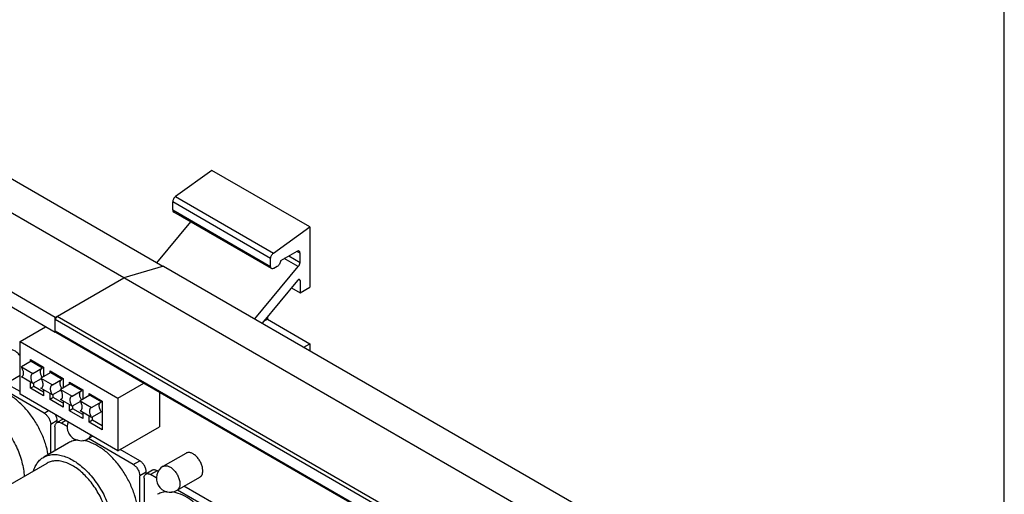
# Model space of a CAD drawing. Units: inches. Extents: x 0 to 34, y 0 to 22.
# Drawn here: x 28.8 to 34, y 15.7 to 18.2 of the extents above; entities that cross this region are included whole.
import ezdxf

# ---------------------------------------------------------------- set-up
doc = ezdxf.new("R2010")
doc.units = ezdxf.units.IN
doc.header["$LTSCALE"] = 1.87
doc.header["$MEASUREMENT"] = 0
doc.layers.get('0').update_dxf_attribs({"linetype": 'CONTINUOUS'})

msp = doc.modelspace()

# ---------------------------------------------------------------- linework, layer by layer
at = {"color": 7, "linetype": 'Continuous'}
for p, q in [((34, 0), (34, 22)), ((32.0894, 15.2061), (24.4337, 19.6261)), ((29.5131, 16.8743), (27.4264, 18.0791)), ((28.9401, 16.6024), (26.8522, 17.8079)), ((28.9401, 16.5221), (26.8522, 17.7275)), ((29.7753, 17.386), (29.5817, 17.2463)), ((30.2972, 17.0846), (29.7753, 17.386)), ((29.5665, 17.175), (29.5665, 17.2176)), ((30.0935, 16.8624), (29.5716, 17.1638)), ((29.662, 17.1116), (29.4804, 16.8932)), ((30.1037, 16.9449), (30.2972, 17.0846)), ((30.2972, 17.0846), (30.2972, 16.7632)), ((30.0884, 16.8737), (30.0884, 16.9162)), ((30.2276, 16.954), (30.1406, 16.9038)), ((30.245, 16.8957), (30.245, 16.944)), ((29.5178, 16.8757), (29.3055, 16.8134)), ((29.5178, 16.8757), (32.2982, 15.2704)), ((30.0047, 16.5946), (30.2359, 16.8727)), ((30.1232, 16.8737), (30.1058, 16.8636)), ((28.9401, 16.6024), (29.3055, 16.8134)), ((30.2322, 16.7997), (30.0432, 16.5723)), ((30.1989, 16.7597), (30.245, 16.733)), ((30.245, 16.7983), (30.245, 16.733)), ((30.245, 16.733), (30.2972, 16.7632)), ((28.9401, 16.5221), (28.9401, 16.6024)), ((30.071, 16.5924), (30.0495, 16.5799)), ((30.071, 16.6059), (30.071, 16.5924)), ((30.071, 16.5924), (30.2972, 16.4618)), ((28.7522, 16.4739), (28.8879, 16.5522)), ((28.9429, 16.5237), (28.9401, 16.5221)), ((28.9432, 16.5233), (31.7201, 14.9201)), ((28.7522, 16.1926), (28.7522, 16.4739)), ((28.7522, 16.4739), (29.2742, 16.1725)), ((30.2659, 16.4437), (30.2972, 16.4618)), ((30.2972, 16.4618), (30.2972, 16.4256)), ((28.8114, 16.3688), (28.7592, 16.3387)), ((28.7592, 16.3387), (28.8207, 16.3032)), ((28.8079, 16.3668), (28.8079, 16.3774)), ((28.8079, 16.3774), (28.8775, 16.3372)), ((28.8114, 16.3688), (28.8729, 16.3333)), ((28.8207, 16.3032), (28.8729, 16.3333)), ((28.8253, 16.3608), (28.8253, 16.3674)), ((28.8775, 16.3372), (28.8775, 16.2864)), ((28.6395, 16.2291), (28.7522, 16.2942)), ((28.7592, 16.2848), (28.7647, 16.288)), ((28.7592, 16.2848), (28.7621, 16.2861)), ((28.8207, 16.2493), (28.7592, 16.2848)), ((28.7621, 16.2861), (28.7647, 16.288)), ((28.8207, 16.3032), (28.8178, 16.3019)), ((28.8656, 16.2752), (28.8207, 16.2493)), ((28.9158, 16.3085), (28.8636, 16.2784)), ((28.8636, 16.2784), (28.9251, 16.2429)), ((28.9123, 16.3065), (28.9123, 16.3171)), ((28.9123, 16.3171), (28.9819, 16.277)), ((28.9158, 16.3085), (28.9773, 16.273)), ((28.9297, 16.3005), (28.9297, 16.3071)), ((28.9819, 16.277), (28.9819, 16.2261)), ((28.8809, 16.0921), (28.6416, 16.2303)), ((28.7522, 16.2066), (28.6764, 16.2504)), ((28.8079, 16.2247), (28.8079, 16.2567)), ((28.8253, 16.2348), (28.8079, 16.2247)), ((28.8775, 16.1845), (28.8079, 16.2247)), ((28.8253, 16.2348), (28.8253, 16.252)), ((28.8775, 16.2046), (28.8253, 16.2348)), ((28.8636, 16.2245), (28.8691, 16.2277)), ((28.8636, 16.2245), (28.8665, 16.2258)), ((28.9251, 16.189), (28.8636, 16.2245)), ((28.8665, 16.2258), (28.8691, 16.2277)), ((28.9251, 16.2429), (28.9222, 16.2416)), ((28.9251, 16.2429), (28.9773, 16.273)), ((29.0202, 16.2483), (28.968, 16.2181)), ((29.0167, 16.2569), (29.0863, 16.2167)), ((29.0167, 16.2462), (29.0167, 16.2569)), ((29.0202, 16.2483), (29.0817, 16.2128)), ((29.0341, 16.2403), (29.0341, 16.2468)), ((29.2742, 16.1725), (29.4125, 16.2524)), ((29.2742, 15.8912), (28.7522, 16.1926)), ((28.8775, 16.2165), (28.8775, 16.1845)), ((28.9123, 16.1645), (28.9123, 16.1964)), ((28.9297, 16.1745), (28.9123, 16.1645)), ((28.97, 16.215), (28.9251, 16.189)), ((28.9297, 16.1745), (28.9297, 16.1917)), ((28.9819, 16.1444), (28.9297, 16.1745)), ((28.968, 16.2181), (29.0295, 16.1826)), ((29.0295, 16.1826), (29.0266, 16.1814)), ((29.0295, 16.1826), (29.0817, 16.2128)), ((29.1246, 16.188), (29.0724, 16.1579)), ((29.0863, 16.2167), (29.0863, 16.1659)), ((29.1211, 16.1966), (29.1907, 16.1564)), ((29.1211, 16.186), (29.1211, 16.1966)), ((29.1246, 16.188), (29.1861, 16.1525)), ((29.1385, 16.18), (29.1385, 16.1866)), ((29.2742, 16.1725), (29.2742, 15.8912)), ((29.4951, 16.2047), (29.4951, 16.0188)), ((28.9819, 16.1243), (28.9123, 16.1645)), ((28.968, 16.1643), (28.9734, 16.1674)), ((28.968, 16.1643), (28.9709, 16.1655)), ((29.0295, 16.1288), (28.968, 16.1643)), ((28.9709, 16.1655), (28.9734, 16.1674)), ((28.9819, 16.1563), (28.9819, 16.1243)), ((29.0167, 16.1042), (29.0167, 16.1362)), ((29.0744, 16.1547), (29.0295, 16.1288)), ((29.0341, 16.1142), (29.0341, 16.1314)), ((29.0724, 16.1579), (29.1339, 16.1224)), ((29.1339, 16.1224), (29.131, 16.1211)), ((29.1339, 16.1224), (29.1861, 16.1525)), ((29.1907, 16.1564), (29.1907, 16.0037)), ((29.0341, 16.1142), (29.0167, 16.1042)), ((29.0863, 16.064), (29.0167, 16.1042)), ((29.0863, 16.0841), (29.0341, 16.1142)), ((29.0724, 16.104), (29.0778, 16.1071)), ((29.0724, 16.104), (29.0753, 16.1053)), ((29.1339, 16.0685), (29.0724, 16.104)), ((29.0753, 16.1053), (29.0778, 16.1071)), ((29.0863, 16.096), (29.0863, 16.064)), ((29.1211, 16.0439), (29.1211, 16.0759)), ((29.1861, 16.0986), (29.1339, 16.0685)), ((29.1385, 16.054), (29.1385, 16.0711)), ((28.9157, 15.8787), (28.9157, 16.0318)), ((28.9384, 16.0188), (28.9384, 15.8918)), ((28.9814, 16.0603), (28.9486, 16.0413)), ((28.9505, 16.0425), (28.9505, 16.0519)), ((29.0039, 16.0211), (28.9732, 16.0389)), ((29.1385, 16.054), (29.1211, 16.0439)), ((29.1907, 16.0037), (29.1211, 16.0439)), ((29.1907, 16.0238), (29.1385, 16.054)), ((29.2742, 15.8912), (29.4951, 16.0188)), ((29.1145, 15.9549), (29.1392, 15.9691)), ((29.0108, 15.9336), (28.8785, 15.8572)), ((29.3559, 15.8179), (29.1166, 15.9561)), ((29.3907, 15.838), (29.2863, 15.8982)), ((29.5156, 15.8085), (29.6374, 15.8788)), ((28.1583, 15.3988), (28.897, 15.8253)), ((29.3907, 15.6045), (29.3907, 15.7576)), ((29.4584, 15.7872), (29.4236, 15.7671)), ((29.4255, 15.7682), (29.4255, 15.7777)), ((29.4789, 15.7469), (29.4482, 15.7646)), ((29.4887, 15.7814), (29.483, 15.7847)), ((29.5895, 15.6806), (29.7113, 15.7509)), ((29.4134, 15.7445), (29.4134, 15.6175)), ((29.8657, 15.5637), (29.6264, 15.7019)), ((29.8309, 15.5436), (29.5916, 15.6818))]:
    msp.add_line(p, q, dxfattribs=at)
at = {"color": 9, "linetype": 'Continuous'}
for p, q in [((29.5817, 17.2463), (30.1037, 16.9449)), ((30.0884, 16.9162), (29.5665, 17.2176)), ((29.5665, 17.175), (30.0884, 16.8737)), ((30.2359, 16.8727), (30.1614, 16.9158)), ((30.1858, 16.9299), (30.245, 16.8957)), ((30.245, 16.944), (30.2276, 16.954)), ((30.245, 16.7983), (30.2365, 16.8032)), ((31.7211, 14.9848), (28.9401, 16.5904)), ((28.9505, 16.6085), (31.7344, 15.0012)), ((28.9401, 16.5301), (31.7205, 14.9249)), ((28.8809, 16.0921), (28.9036, 16.1052)), ((28.9505, 16.0519), (28.9157, 16.0318)), ((28.9958, 16.0519), (28.9732, 16.0389)), ((29.3559, 15.8179), (29.3907, 15.838)), ((29.4255, 15.7777), (29.3907, 15.7576)), ((29.483, 15.7847), (29.4482, 15.7646))]:
    msp.add_line(p, q, dxfattribs=at)
at = {"color": 7, "linetype": 'Continuous'}
for centre, radius, start, end in [((28.9457, 16.5277), 0.005, 228.2805, 239.9335), ((29.0776, 16.0188), 0.0738, 159.5087, 299.9997), ((29.5526, 15.7446), 0.0738, 119.9999, 299.9997)]:
    msp.add_arc(centre, radius, start, end, dxfattribs=at)
for points, knots in [([(29.5817, 17.2463), (29.5771, 17.243), (29.57, 17.234), (29.5665, 17.223), (29.5665, 17.2176)], [0, 0, 0, 0, 0.507479, 1, 1, 1, 1]), ([(29.5665, 17.175), (29.5665, 17.1727), (29.567, 17.1683), (29.5699, 17.1647), (29.5716, 17.1638)], [0, 0, 0, 0, 0.550835, 1, 1, 1, 1]), ([(30.2399, 16.9552), (30.2383, 16.9562), (30.2337, 16.9569), (30.2297, 16.9552), (30.2276, 16.954)], [0, 0, 0, 0, 0.449167, 1, 1, 1, 1]), ([(30.0884, 16.9162), (30.0884, 16.9217), (30.092, 16.9327), (30.0991, 16.9416), (30.1037, 16.9449)], [0, 0, 0, 0, 0.492521, 1, 1, 1, 1]), ([(30.1406, 16.9038), (30.1406, 16.9009), (30.1396, 16.8949), (30.1358, 16.8865), (30.1304, 16.879), (30.1257, 16.8751), (30.1232, 16.8737)], [0, 0, 0, 0, 0.237254, 0.500002, 0.762748, 1, 1, 1, 1]), ([(30.245, 16.944), (30.245, 16.9463), (30.2445, 16.9507), (30.2416, 16.9543), (30.2399, 16.9552)], [0, 0, 0, 0, 0.550835, 1, 1, 1, 1]), ([(30.0935, 16.8624), (30.0919, 16.8634), (30.089, 16.8669), (30.0884, 16.8713), (30.0884, 16.8737)], [0, 0, 0, 0, 0.449165, 1, 1, 1, 1]), ([(30.1058, 16.8636), (30.1038, 16.8624), (30.0997, 16.8607), (30.0952, 16.8614), (30.0935, 16.8624)], [0, 0, 0, 0, 0.550833, 1, 1, 1, 1]), ([(30.2359, 16.8727), (30.2387, 16.8761), (30.243, 16.8834), (30.245, 16.8917), (30.245, 16.8957)], [0, 0, 0, 0, 0.522159, 1, 1, 1, 1]), ([(30.2356, 16.8029), (30.2353, 16.8027), (30.2341, 16.8017), (30.233, 16.8006), (30.2322, 16.7997)], [0, 0, 0, 0, 0.237438, 1, 1, 1, 1]), ([(30.2425, 16.8039), (30.2416, 16.8045), (30.239, 16.8047), (30.2368, 16.8036), (30.2356, 16.8029)], [0, 0, 0, 0, 0.442691, 1, 1, 1, 1]), ([(30.245, 16.7983), (30.245, 16.7995), (30.2448, 16.8017), (30.2433, 16.8034), (30.2425, 16.8039)], [0, 0, 0, 0, 0.550728, 1, 1, 1, 1]), ([(28.9505, 16.6085), (28.9474, 16.6067), (28.9425, 16.601), (28.9401, 16.594), (28.9401, 16.5904)], [0, 0, 0, 0, 0.499998, 1, 1, 1, 1]), ([(28.9401, 16.5301), (28.9401, 16.5295), (28.9402, 16.5273), (28.9412, 16.525), (28.9423, 16.5239)], [0, 0, 0, 0, 0.287934, 1, 1, 1, 1]), ([(28.7522, 16.3982), (28.7498, 16.4014), (28.7447, 16.4074), (28.7364, 16.4153), (28.7277, 16.4218), (28.719, 16.4267), (28.7103, 16.4298), (28.702, 16.431), (28.6954, 16.4304), (28.6907, 16.4289), (28.6885, 16.4279), (28.6874, 16.4273)], [0, 0, 0, 0, 0.157052, 0.307381, 0.448652, 0.579186, 0.698236, 0.806319, 0.90555, 0.953103, 1, 1, 1, 1]), ([(28.7707, 16.3051), (28.7707, 16.3078), (28.7701, 16.3135), (28.7678, 16.3221), (28.7642, 16.3306), (28.761, 16.3361), (28.7592, 16.3387)], [0, 0, 0, 0, 0.22772, 0.475403, 0.735751, 1, 1, 1, 1]), ([(28.8614, 16.313), (28.8614, 16.3148), (28.8616, 16.3182), (28.8627, 16.3229), (28.8646, 16.327), (28.8664, 16.3292), (28.8674, 16.3302)], [0, 0, 0, 0, 0.284584, 0.544184, 0.780848, 1, 1, 1, 1]), ([(28.7647, 16.288), (28.7657, 16.2889), (28.7675, 16.2911), (28.7694, 16.2952), (28.7705, 16.2999), (28.7707, 16.3033), (28.7707, 16.3051)], [0, 0, 0, 0, 0.219152, 0.455816, 0.715416, 1, 1, 1, 1]), ([(28.8178, 16.3019), (28.8171, 16.3015), (28.8158, 16.3006), (28.814, 16.2989), (28.8126, 16.2969), (28.8113, 16.2946), (28.8104, 16.292), (28.8094, 16.2881), (28.8092, 16.285), (28.8092, 16.2829)], [0, 0, 0, 0, 0.10805, 0.218131, 0.332107, 0.451503, 0.577465, 0.710723, 1, 1, 1, 1]), ([(28.8092, 16.2829), (28.8092, 16.2802), (28.8098, 16.2745), (28.812, 16.2659), (28.8157, 16.2574), (28.8189, 16.2519), (28.8207, 16.2493)], [0, 0, 0, 0, 0.22772, 0.475403, 0.735751, 1, 1, 1, 1]), ([(28.8708, 16.2826), (28.8694, 16.285), (28.8667, 16.29), (28.8637, 16.2978), (28.8618, 16.3055), (28.8614, 16.3106), (28.8614, 16.313)], [0, 0, 0, 0, 0.265627, 0.525273, 0.771971, 1, 1, 1, 1]), ([(28.8751, 16.2448), (28.8751, 16.2476), (28.8745, 16.2533), (28.8722, 16.2618), (28.8686, 16.2704), (28.8654, 16.2758), (28.8636, 16.2784)], [0, 0, 0, 0, 0.22772, 0.475403, 0.735751, 1, 1, 1, 1]), ([(28.8691, 16.2277), (28.8701, 16.2286), (28.8719, 16.2308), (28.8738, 16.2349), (28.8749, 16.2397), (28.8751, 16.2431), (28.8751, 16.2448)], [0, 0, 0, 0, 0.219152, 0.455816, 0.715416, 1, 1, 1, 1]), ([(28.9222, 16.2416), (28.9215, 16.2412), (28.9202, 16.2403), (28.9184, 16.2386), (28.917, 16.2366), (28.9157, 16.2343), (28.9148, 16.2317), (28.9138, 16.2278), (28.9136, 16.2247), (28.9136, 16.2226)], [0, 0, 0, 0, 0.10805, 0.218131, 0.332107, 0.451503, 0.577465, 0.710723, 1, 1, 1, 1]), ([(28.9136, 16.2226), (28.9136, 16.2199), (28.9141, 16.2142), (28.9164, 16.2056), (28.9201, 16.1971), (28.9233, 16.1917), (28.9251, 16.189)], [0, 0, 0, 0, 0.22772, 0.475403, 0.735751, 1, 1, 1, 1]), ([(28.9658, 16.2528), (28.9658, 16.2545), (28.966, 16.2579), (28.9671, 16.2627), (28.969, 16.2667), (28.9708, 16.269), (28.9718, 16.2699)], [0, 0, 0, 0, 0.284584, 0.544184, 0.780848, 1, 1, 1, 1]), ([(28.9752, 16.2223), (28.9738, 16.2248), (28.9711, 16.2298), (28.9681, 16.2375), (28.9662, 16.2452), (28.9658, 16.2503), (28.9658, 16.2528)], [0, 0, 0, 0, 0.265627, 0.525273, 0.771971, 1, 1, 1, 1]), ([(28.9023, 15.8705), (28.899, 15.8907), (28.8888, 15.9318), (28.865, 15.9917), (28.8333, 16.0494), (28.7952, 16.1021), (28.7523, 16.1477), (28.7065, 16.184), (28.6598, 16.2094), (28.6274, 16.2188), (28.6118, 16.2209)], [0, 0, 0, 0, 0.128384, 0.263614, 0.401704, 0.538394, 0.669558, 0.791625, 0.902066, 1, 1, 1, 1]), ([(28.9795, 16.1845), (28.9795, 16.1873), (28.9789, 16.193), (28.9766, 16.2015), (28.973, 16.2101), (28.9698, 16.2155), (28.968, 16.2181)], [0, 0, 0, 0, 0.22772, 0.475403, 0.735751, 1, 1, 1, 1]), ([(28.9734, 16.1674), (28.9744, 16.1683), (28.9763, 16.1706), (28.9781, 16.1746), (28.9793, 16.1794), (28.9795, 16.1828), (28.9795, 16.1845)], [0, 0, 0, 0, 0.219152, 0.455816, 0.715416, 1, 1, 1, 1]), ([(29.0266, 16.1814), (29.0259, 16.181), (29.0246, 16.1801), (29.0228, 16.1784), (29.0213, 16.1763), (29.0201, 16.174), (29.0191, 16.1714), (29.0182, 16.1675), (29.018, 16.1645), (29.018, 16.1624)], [0, 0, 0, 0, 0.10805, 0.218131, 0.332107, 0.451503, 0.577465, 0.710723, 1, 1, 1, 1]), ([(29.0702, 16.1925), (29.0702, 16.1943), (29.0704, 16.1976), (29.0715, 16.2024), (29.0734, 16.2065), (29.0752, 16.2087), (29.0762, 16.2096)], [0, 0, 0, 0, 0.284584, 0.544184, 0.780848, 1, 1, 1, 1]), ([(29.0796, 16.162), (29.0782, 16.1645), (29.0755, 16.1695), (29.0725, 16.1772), (29.0706, 16.1849), (29.0702, 16.19), (29.0702, 16.1925)], [0, 0, 0, 0, 0.265627, 0.525273, 0.771971, 1, 1, 1, 1]), ([(28.4035, 16.1315), (28.4109, 16.1357), (28.4272, 16.1426), (28.454, 16.1467), (28.4828, 16.145), (28.513, 16.1374), (28.544, 16.1243), (28.5752, 16.1059), (28.606, 16.0827), (28.6464, 16.0451), (28.6917, 15.9892), (28.7347, 15.9137), (28.7639, 15.8344), (28.7732, 15.78), (28.7745, 15.7538)], [0, 0, 0, 0, 0.042805, 0.087299, 0.134862, 0.186407, 0.242364, 0.302747, 0.367241, 0.435279, 0.578702, 0.725834, 0.868679, 1, 1, 1, 1]), ([(29.018, 16.1624), (29.018, 16.1596), (29.0185, 16.1539), (29.0208, 16.1454), (29.0245, 16.1368), (29.0277, 16.1314), (29.0295, 16.1288)], [0, 0, 0, 0, 0.22772, 0.475403, 0.735751, 1, 1, 1, 1]), ([(29.0839, 16.1243), (29.0839, 16.127), (29.0833, 16.1327), (29.081, 16.1413), (29.0774, 16.1498), (29.0742, 16.1552), (29.0724, 16.1579)], [0, 0, 0, 0, 0.22772, 0.475403, 0.735751, 1, 1, 1, 1]), ([(29.0778, 16.1071), (29.0788, 16.1081), (29.0807, 16.1103), (29.0825, 16.1144), (29.0837, 16.1191), (29.0839, 16.1225), (29.0839, 16.1243)], [0, 0, 0, 0, 0.219152, 0.455816, 0.715416, 1, 1, 1, 1]), ([(29.131, 16.1211), (29.1303, 16.1207), (29.129, 16.1198), (29.1272, 16.1181), (29.1257, 16.1161), (29.1245, 16.1137), (29.1235, 16.1112), (29.1226, 16.1073), (29.1223, 16.1042), (29.1223, 16.1021)], [0, 0, 0, 0, 0.10805, 0.218131, 0.332107, 0.451503, 0.577465, 0.710723, 1, 1, 1, 1]), ([(29.1745, 16.1322), (29.1745, 16.134), (29.1748, 16.1374), (29.1759, 16.1421), (29.1778, 16.1462), (29.1796, 16.1484), (29.1806, 16.1493)], [0, 0, 0, 0, 0.284584, 0.544184, 0.780848, 1, 1, 1, 1]), ([(29.1861, 16.0986), (29.1843, 16.1012), (29.1811, 16.1067), (29.1774, 16.1152), (29.1751, 16.1238), (29.1745, 16.1295), (29.1745, 16.1322)], [0, 0, 0, 0, 0.264249, 0.524597, 0.77228, 1, 1, 1, 1]), ([(28.8809, 16.0921), (28.8859, 16.0893), (28.8952, 16.0814), (28.9061, 16.0665), (28.9136, 16.0496), (28.9157, 16.0375), (28.9157, 16.0318)], [0, 0, 0, 0, 0.23724, 0.499999, 0.762759, 1, 1, 1, 1]), ([(28.9505, 16.0519), (28.9505, 16.0571), (28.9488, 16.068), (28.9447, 16.0781), (28.942, 16.0831)], [0, 0, 0, 0, 0.474727, 1, 1, 1, 1]), ([(29.1223, 16.1021), (29.1223, 16.0993), (29.1229, 16.0936), (29.1252, 16.0851), (29.1289, 16.0765), (29.1321, 16.0711), (29.1339, 16.0685)], [0, 0, 0, 0, 0.22772, 0.475403, 0.735751, 1, 1, 1, 1]), ([(28.9384, 16.0188), (28.9384, 16.0213), (28.9387, 16.026), (28.9407, 16.0325), (28.9439, 16.0378), (28.9469, 16.0404), (28.9486, 16.0413)], [0, 0, 0, 0, 0.289703, 0.54909, 0.782217, 1, 1, 1, 1]), ([(28.9486, 16.0413), (28.9502, 16.0423), (28.9539, 16.0436), (28.9601, 16.0438), (28.9667, 16.0422), (28.971, 16.0401), (28.9732, 16.0389)], [0, 0, 0, 0, 0.217784, 0.450912, 0.710298, 1, 1, 1, 1]), ([(29.0616, 15.9479), (29.0526, 15.9475), (29.0349, 15.9448), (29.0183, 15.9379), (29.0108, 15.9336)], [0, 0, 0, 0, 0.509965, 1, 1, 1, 1]), ([(29.3773, 15.5962), (29.374, 15.6165), (29.3638, 15.6576), (29.34, 15.7175), (29.3084, 15.7751), (29.2702, 15.8279), (29.2273, 15.8735), (29.1815, 15.9097), (29.1348, 15.9351), (29.1024, 15.9445), (29.0868, 15.9466)], [0, 0, 0, 0, 0.128384, 0.263614, 0.401704, 0.538394, 0.669558, 0.791625, 0.902066, 1, 1, 1, 1]), ([(28.8242, 15.784), (28.8267, 15.792), (28.8326, 15.8073), (28.845, 15.8278), (28.8602, 15.8448), (28.8722, 15.8536), (28.8785, 15.8572)], [0, 0, 0, 0, 0.270828, 0.524619, 0.765711, 1, 1, 1, 1]), ([(28.8785, 15.8572), (28.8859, 15.8615), (28.9022, 15.8683), (28.929, 15.8725), (28.9578, 15.8707), (28.988, 15.8632), (29.019, 15.8501), (29.0502, 15.8317), (29.081, 15.8084), (29.1214, 15.7709), (29.1667, 15.715), (29.2097, 15.6394), (29.2389, 15.5602), (29.2482, 15.5057), (29.2495, 15.4796)], [0, 0, 0, 0, 0.042805, 0.087299, 0.134862, 0.186407, 0.242364, 0.302747, 0.367241, 0.435279, 0.578702, 0.725834, 0.868679, 1, 1, 1, 1]), ([(29.7265, 15.7847), (29.7265, 15.7878), (29.7261, 15.7941), (29.7244, 15.8037), (29.7217, 15.8136), (29.7166, 15.8268), (29.708, 15.8426), (29.6971, 15.8566), (29.6873, 15.866), (29.6797, 15.8719), (29.6721, 15.8766), (29.6644, 15.88), (29.657, 15.882), (29.6499, 15.8825), (29.6433, 15.8815), (29.6393, 15.8799), (29.6374, 15.8788)], [0, 0, 0, 0, 0.062411, 0.12878, 0.198403, 0.270411, 0.417452, 0.561684, 0.630311, 0.695426, 0.7564, 0.812862, 0.864784, 0.91258, 0.957174, 1, 1, 1, 1]), ([(29.2237, 15.4804), (29.2237, 15.5035), (29.2172, 15.5521), (29.1931, 15.6236), (29.1559, 15.6924), (29.1086, 15.7529), (29.0626, 15.7936), (29.024, 15.8172), (28.996, 15.8296), (28.9687, 15.8369), (28.9427, 15.8388), (28.9184, 15.8352), (28.9037, 15.8291), (28.897, 15.8253)], [0, 0, 0, 0, 0.128647, 0.2702, 0.417316, 0.561625, 0.695261, 0.756267, 0.81276, 0.864711, 0.912533, 0.957151, 1, 1, 1, 1]), ([(29.3559, 15.8179), (29.3609, 15.815), (29.3702, 15.8072), (29.3811, 15.7922), (29.3886, 15.7753), (29.3907, 15.7633), (29.3907, 15.7576)], [0, 0, 0, 0, 0.23724, 0.499999, 0.762759, 1, 1, 1, 1]), ([(29.4255, 15.7777), (29.4255, 15.7834), (29.4234, 15.7954), (29.4159, 15.8123), (29.405, 15.8273), (29.3957, 15.8351), (29.3907, 15.838)], [0, 0, 0, 0, 0.237241, 0.500001, 0.76276, 1, 1, 1, 1]), ([(29.4134, 15.7445), (29.4134, 15.747), (29.4137, 15.7518), (29.4157, 15.7583), (29.4189, 15.7636), (29.4219, 15.7661), (29.4236, 15.7671)], [0, 0, 0, 0, 0.289703, 0.54909, 0.782217, 1, 1, 1, 1]), ([(29.4236, 15.7671), (29.4252, 15.768), (29.4289, 15.7694), (29.4351, 15.7695), (29.4417, 15.7679), (29.446, 15.7659), (29.4482, 15.7646)], [0, 0, 0, 0, 0.217784, 0.450912, 0.710298, 1, 1, 1, 1]), ([(29.483, 15.7847), (29.4808, 15.786), (29.4765, 15.788), (29.4699, 15.7896), (29.4637, 15.7895), (29.46, 15.7881), (29.4584, 15.7872)], [0, 0, 0, 0, 0.289702, 0.549088, 0.782216, 1, 1, 1, 1]), ([(29.7113, 15.7509), (29.7125, 15.7516), (29.7148, 15.7533), (29.7179, 15.7563), (29.7205, 15.7599), (29.7235, 15.7655), (29.726, 15.7739), (29.7265, 15.781), (29.7265, 15.7847)], [0, 0, 0, 0, 0.108095, 0.218229, 0.332254, 0.451707, 0.710591, 1, 1, 1, 1]), ([(29.5366, 15.6736), (29.5276, 15.6732), (29.5099, 15.6706), (29.4933, 15.6637), (29.4858, 15.6593)], [0, 0, 0, 0, 0.509965, 1, 1, 1, 1]), ([(29.8524, 15.322), (29.849, 15.3423), (29.8388, 15.3834), (29.815, 15.4433), (29.7834, 15.5009), (29.7452, 15.5537), (29.7023, 15.5992), (29.6565, 15.6355), (29.6098, 15.6609), (29.5774, 15.6703), (29.5618, 15.6724)], [0, 0, 0, 0, 0.128384, 0.263614, 0.401704, 0.538394, 0.669558, 0.791625, 0.902066, 1, 1, 1, 1])]:
    msp.add_open_spline(points, degree=3, knots=knots, dxfattribs=at)
at = {"color": 9, "linetype": 'Continuous'}
for points, knots in [([(29.1283, 15.9754), (29.1278, 15.9731), (29.1264, 15.9688), (29.1233, 15.963), (29.1194, 15.9583), (29.1162, 15.9558), (29.1145, 15.9549)], [0, 0, 0, 0, 0.274778, 0.529505, 0.768926, 1, 1, 1, 1]), ([(29.5156, 15.8085), (29.5175, 15.8095), (29.5215, 15.8112), (29.5281, 15.8122), (29.5352, 15.8116), (29.5427, 15.8097), (29.5503, 15.8063), (29.5579, 15.8016), (29.5655, 15.7957), (29.5753, 15.7862), (29.5862, 15.7722), (29.5948, 15.7565), (29.5999, 15.7432), (29.6026, 15.7334), (29.6043, 15.7238), (29.6048, 15.7175), (29.6048, 15.7144)], [0, 0, 0, 0, 0.042826, 0.087421, 0.135217, 0.18714, 0.243603, 0.304577, 0.369693, 0.43832, 0.582552, 0.729591, 0.801599, 0.871222, 0.937589, 1, 1, 1, 1]), ([(29.6048, 15.7144), (29.6048, 15.7107), (29.6042, 15.7036), (29.6017, 15.6952), (29.5987, 15.6896), (29.5961, 15.686), (29.593, 15.6829), (29.5907, 15.6813), (29.5895, 15.6806)], [0, 0, 0, 0, 0.28941, 0.548292, 0.667744, 0.78177, 0.891904, 1, 1, 1, 1])]:
    msp.add_open_spline(points, degree=3, knots=knots, dxfattribs=at)

doc.saveas('drawing.dxf')
